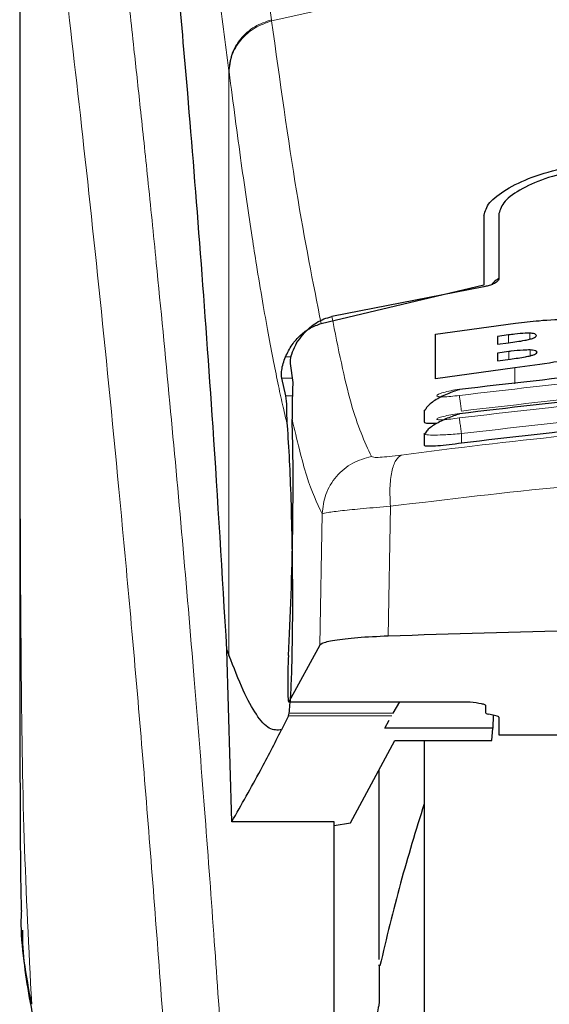
# Model space of a CAD drawing. Units: millimetres. Extents: x 0 to 210, y 0 to 297.
# Drawn here: x 88 to 89, y 199 to 200 of the extents above; entities that cross this region are included whole.
import ezdxf

# ---------------------------------------------------------------- set-up
doc = ezdxf.new("R2010")
doc.units = ezdxf.units.MM
doc.styles.add('SLDTEXTSTYLE0', font='TXT', dxfattribs={"width": 0.75})
doc.dimstyles.new('SLDDIMSTYLE0', dxfattribs={"dimtxt": 3.5, "dimasz": 3.302, "dimexe": 0, "dimexo": 0.0625, "dimgap": 0.875, "dimtad": 1, "dimdec": 0, "dimlfac": 20, "dimrnd": 1e-09, "dimzin": 12, "dimdsep": 46, "dimtxsty": 'SLDTEXTSTYLE0', "dimsah": 1, "dimcen": 0.09, "dimadec": 0, "dimazin": 3, "dimtol": 1, "dimtp": 3, "dimtm": 3, "dimtfac": 1, "dimtdec": 0, "dimtofl": 0, "dimtmove": 0, "dimatfit": 3, "dimfxl": 0, "dimfrac": 2, "dimtolj": 1, "dimarcsym": 0})

# ---------------------------------------------------------------- blocks, each defined once
blk = doc.blocks.new('_D')
at = {"color": 7, "linetype": 'Continuous', "lineweight": 0}
for p, q in [((90.3328, 206.1238), (103.4828, 206.1238)), ((102.4828, 206.1238), (102.4828, 193.6538)), ((90.9578, 193.6538), (103.4828, 193.6538)), ((102.4828, 193.6538), (102.4828, 176.5541))]:
    blk.add_line(p, q, dxfattribs=at)
at = {"color": 7, "linetype": 'Continuous', "lineweight": 18}
for points in [[(102.4828, 206.1238), (101.9748, 202.8218), (102.9908, 202.8218)], [(102.4828, 193.6538), (102.9908, 196.9558), (101.9748, 196.9558)]]:
    blk.add_solid(points, dxfattribs=at)
at = {"color": 7, "linetype": 'Continuous', "lineweight": 18, "char_height": 3.5, "attachment_point": 1, "rotation": 90, "style": 'SLDTEXTSTYLE0'}
for s, insert in [('±3', (97.9711, 185.625)), ('249', (97.9711, 176.5541))]:
    blk.add_mtext(s, dxfattribs=dict(at, insert=insert))

msp = doc.modelspace()

# ---------------------------------------------------------------- linework, layer by layer
at = {"color": 7, "linetype": 'Continuous', "lineweight": 25}
for p, q in [((88.48281, 200.96729), (88.48281, 199.34145)), ((89.28281, 199.97653), (89.28281, 199.86794)), ((89.25781, 199.97369), (89.25781, 199.85766)), ((88.98604, 199.79288), (89.25781, 199.85766)), ((89.25731, 199.85421), (89.00382, 199.80453)), ((89.17696, 199.77486), (89.31056, 199.79343)), ((89.17696, 199.70045), (89.17696, 199.77486)), ((89.29882, 199.77378), (89.28051, 199.7714)), ((89.28051, 199.7714), (89.28051, 199.75829)), ((89.28051, 199.75829), (89.29882, 199.76067)), ((89.29936, 199.74593), (89.28051, 199.74347)), ((89.28051, 199.74347), (89.28051, 199.7306)), ((89.28051, 199.7306), (89.30182, 199.73337)), ((88.93408, 199.72598), (88.93878, 199.69433)), ((89.30947, 199.71898), (89.17696, 199.70045)), ((88.92724, 199.67175), (88.92013, 199.70179)), ((89.15781, 199.64771), (89.15781, 199.62875)), ((89.15783, 199.64771), (89.16093, 199.6499)), ((89.15781, 199.60849), (89.15781, 199.58954)), ((89.15782, 199.60849), (89.16083, 199.61018)), ((88.98403, 199.25541), (88.93208, 199.16063)), ((88.8286, 199.2476), (88.83212, 199.23866)), ((88.83669, 198.96002), (88.8286, 199.2476)), ((88.93183, 199.16039), (89.23481, 199.16039)), ((89.10645, 199.14165), (89.11727, 199.16039)), ((89.23481, 199.16039), (89.23481, 199.16063)), ((89.26031, 199.15514), (89.26031, 199.14258)), ((88.93174, 199.13736), (88.91986, 199.11369)), ((88.93174, 199.13736), (88.93266, 199.14165)), ((89.27742, 199.13739), (89.26569, 199.14002)), ((89.27289, 199.13841), (89.27251, 199.11688)), ((89.28281, 199.13484), (89.28281, 199.10521)), ((89.09215, 199.11688), (89.0996, 199.12978)), ((89.27251, 199.11688), (89.09215, 199.11688)), ((89.27077, 199.09606), (89.27251, 199.11688)), ((89.28281, 199.10521), (89.38281, 199.10521)), ((89.03484, 198.95827), (89.10907, 199.09606)), ((89.10907, 199.09606), (89.27077, 199.09606)), ((89.15781, 199.09606), (89.15781, 194.0788)), ((89.08281, 198.7301), (89.08281, 199.04731)), ((89.00781, 198.96002), (88.83669, 198.96002)), ((89.00781, 197.96093), (89.00781, 198.96002)), ((89.00781, 198.95375), (89.03484, 198.95827))]:
    msp.add_line(p, q, dxfattribs=at)
at = {"color": 8, "linetype": 'Continuous', "lineweight": 18}
for p, q in [((88.90302, 200.3006), (88.90328, 200.29859)), ((88.83212, 199.23866), (88.83212, 200.21534)), ((88.83237, 200.21335), (88.83212, 200.21534)), ((89.33461, 199.76678), (89.33461, 199.77662)), ((89.29882, 199.76067), (89.29882, 199.77378)), ((89.29936, 199.73305), (89.29936, 199.74593)), ((89.33488, 199.73891), (89.33488, 199.74863)), ((88.93561, 199.73736), (88.92656, 199.73736)), ((89.30947, 199.69208), (89.30947, 199.71898)), ((88.92013, 199.70179), (88.93767, 199.70179)), ((88.93811, 199.67175), (88.92724, 199.67175)), ((89.22031, 199.60882), (89.22031, 199.59288)), ((89.10158, 199.48743), (89.09806, 199.27043)), ((88.98753, 199.47486), (88.98403, 199.25541)), ((88.93208, 199.16063), (89.23481, 199.16063)), ((89.10397, 199.13736), (88.93174, 199.13736)), ((89.10645, 199.14165), (88.93266, 199.14165))]:
    msp.add_line(p, q, dxfattribs=at)
at = {"color": 7, "linetype": 'Continuous', "lineweight": 25}
for centre, major_axis, ratio, start_param, end_param in [((88.92237, 199.4038), (0.00678, 0.3), 0.0512003, 4.1280701, 5.5840108), ((88.93296, 199.21039), (0.00113, 0.05), 0.0512003, 0.9864774, 3.239915), ((89.31131, 199.14258), (0.051, 0), 0.1120194, 3.1415927, 3.6052403), ((89.23181, 199.13484), (0.051, 0), 0.1120194, 0, 0.4636473)]:
    msp.add_ellipse(centre, major_axis=major_axis, ratio=ratio, start_param=start_param, end_param=end_param, dxfattribs=at)
at = {"color": 8, "linetype": 'Continuous', "lineweight": 18}
for points, knots in [([(88.5782, 201.04677), (88.5812, 201.02389), (88.58725, 200.97769), (88.59761, 200.89678), (88.60917, 200.80502), (88.62209, 200.69988), (88.63499, 200.59174), (88.64771, 200.48249), (88.66011, 200.37348), (88.67236, 200.26272), (88.68463, 200.14895), (88.69707, 200.03028), (88.71354, 199.86811), (88.73286, 199.66805), (88.75421, 199.43474), (88.7735, 199.20743), (88.79102, 198.98717), (88.80654, 198.77823), (88.82187, 198.55724), (88.83686, 198.32158), (88.8514, 198.06872), (88.86423, 197.81955), (88.87449, 197.59403), (88.88264, 197.39166), (88.8891, 197.2112), (88.8948, 197.03175), (88.89794, 196.91224), (88.8995, 196.85281)], [0, 0, 0, 0, 0.0364666, 0.0736016, 0.1118827, 0.1521462, 0.1941942, 0.2256857, 0.2594101, 0.2953675, 0.3229388, 0.3547806, 0.3908925, 0.4480077, 0.5009436, 0.552083, 0.5978798, 0.6407229, 0.6806123, 0.7303583, 0.7785139, 0.8250802, 0.8700581, 0.9030711, 0.9357321, 0.9680415, 1, 1, 1, 1]), ([(88.48318, 200.95737), (88.48318, 200.87184), (88.48317, 200.67879), (88.48319, 200.41148), (88.4832, 200.15961), (88.48319, 199.95402), (88.48312, 199.76961), (88.48301, 199.6087), (88.48286, 199.46847), (88.48283, 199.38177), (88.48282, 199.34145)], [0, 0, 0, 0, 0.1586713, 0.3581142, 0.4958836, 0.6259049, 0.7394987, 0.8379721, 0.9246413, 1, 1, 1, 1]), ([(88.4833, 200.95694), (88.48328, 200.76433), (88.48325, 200.3791), (88.48321, 199.89743), (88.4835, 199.51166), (88.48493, 199.22162), (88.48839, 198.935), (88.49807, 198.74731), (88.50283, 198.65513)], [0, 0, 0, 0, 0.2502437, 0.5005038, 0.6257672, 0.7515016, 0.8779541, 1, 1, 1, 1]), ([(88.4833, 200.95694), (88.49046, 200.90393), (88.5048, 200.7979), (88.53183, 200.58633), (88.56174, 200.33882), (88.59401, 200.05393), (88.62747, 199.73546), (88.66102, 199.38618), (88.69359, 199.00947), (88.72418, 198.60888), (88.75189, 198.18826), (88.7758, 197.75154), (88.79571, 197.30322), (88.80477, 196.99885), (88.8093, 196.84666)], [0, 0, 0, 0, 0.0833085, 0.1666371, 0.2499735, 0.3333146, 0.4166536, 0.4999881, 0.5833195, 0.6666497, 0.74998, 0.833314, 0.9166531, 1, 1, 1, 1]), ([(88.90302, 200.3006), (88.89775, 200.33972), (88.88645, 200.42382), (88.86815, 200.54229), (88.84736, 200.6601), (88.82401, 200.76865), (88.79809, 200.86336), (88.77982, 200.90218), (88.77027, 200.92246)], [0, 0, 0, 0, 0.121367, 0.2608697, 0.4184816, 0.5942032, 0.7880465, 1, 1, 1, 1]), ([(88.83212, 200.21534), (88.82598, 200.26184), (88.81329, 200.35801), (88.794, 200.48181), (88.77453, 200.58994), (88.7551, 200.6799), (88.73604, 200.75083), (88.71643, 200.80785), (88.70333, 200.831), (88.69641, 200.84324)], [0, 0, 0, 0, 0.1392239, 0.2879737, 0.4324668, 0.5726123, 0.7169423, 0.8504468, 1, 1, 1, 1]), ([(88.90328, 200.29859), (88.97045, 200.31355), (89.10132, 200.34268), (89.32, 200.37834), (89.54688, 200.40453), (89.76707, 200.41798), (89.94696, 200.42128), (90.11047, 200.41885), (90.28804, 200.41015), (90.48417, 200.39221), (90.67474, 200.36598), (90.84906, 200.33536), (90.95737, 200.31097), (91.01233, 200.29859)], [0, 0, 0, 0, 0.0973102, 0.1895797, 0.3125732, 0.419016, 0.4999911, 0.565702, 0.6491038, 0.7501785, 0.8429895, 0.9203157, 1, 1, 1, 1]), ([(88.83212, 200.21534), (88.83305, 200.22458), (88.83497, 200.2436), (88.8506, 200.26953), (88.8738, 200.29029), (88.89346, 200.29723), (88.90302, 200.3006)], [0, 0, 0, 0, 0.2431093, 0.5, 0.7568907, 1, 1, 1, 1]), ([(88.83237, 200.21335), (88.83331, 200.2226), (88.83523, 200.24161), (88.85085, 200.26753), (88.87406, 200.28829), (88.89372, 200.29522), (88.90328, 200.29859)], [0, 0, 0, 0, 0.2431086, 0.5, 0.7568914, 1, 1, 1, 1]), ([(88.98604, 199.79288), (88.97238, 199.86153), (88.94505, 199.99883), (88.9172, 200.19867), (88.90328, 200.29859)], [0, 0, 0, 0, 0.4999901, 1, 1, 1, 1]), ([(88.92973, 199.62243), (88.92734, 199.6325), (88.92237, 199.65342), (88.91463, 199.68908), (88.90632, 199.73), (88.89743, 199.77699), (88.88794, 199.8306), (88.87902, 199.88444), (88.86723, 199.95952), (88.85207, 200.06251), (88.83916, 200.16136), (88.83237, 200.21335)], [0, 0, 0, 0, 0.07450354, 0.15487473, 0.24111606, 0.33323072, 0.4312218, 0.53509222, 0.60900333, 0.79433903, 1, 1, 1, 1]), ([(89.00382, 199.80453), (89.01437, 199.75167), (89.03547, 199.64596), (89.05837, 199.59572), (89.06982, 199.57059)], [0, 0, 0, 0, 0.4999865, 1, 1, 1, 1]), ([(90.69891, 199.67267), (90.53473, 199.69176), (90.20638, 199.72995), (89.70923, 199.72995), (89.38088, 199.69176), (89.2167, 199.67267)], [0, 0, 0, 0, 0.3333346, 0.6666651, 1, 1, 1, 1]), ([(90.69531, 199.64657), (90.53197, 199.66557), (90.20518, 199.70358), (89.71044, 199.70358), (89.38364, 199.66557), (89.22031, 199.64657)], [0, 0, 0, 0, 0.33324521, 0.66675005, 1, 1, 1, 1]), ([(89.2167, 199.67267), (89.21179, 199.67202), (89.20197, 199.67073), (89.19144, 199.67014), (89.18515, 199.67022), (89.18164, 199.67059), (89.17948, 199.67124), (89.17854, 199.67246), (89.18107, 199.67458), (89.1895, 199.67761), (89.20198, 199.68071), (89.2118, 199.68231), (89.21671, 199.68311)], [0, 0, 0, 0, 0.1252745, 0.2500854, 0.3126218, 0.3750653, 0.4374694, 0.4998781, 0.6242909, 0.7491872, 0.8745127, 1, 1, 1, 1]), ([(90.69894, 199.63502), (90.53476, 199.65425), (90.20641, 199.6927), (89.7092, 199.6927), (89.38085, 199.65425), (89.21667, 199.63502)], [0, 0, 0, 0, 0.3333346, 0.6666651, 1, 1, 1, 1]), ([(89.22031, 199.64657), (89.21986, 199.64964), (89.21894, 199.65595), (89.21776, 199.66437), (89.21693, 199.67053), (89.21678, 199.67198), (89.2167, 199.67267)], [0, 0, 0, 0, 0.2466233, 0.5077119, 0.764522, 1, 1, 1, 1]), ([(90.69531, 199.60882), (90.53198, 199.62795), (90.2052, 199.66622), (89.71042, 199.66622), (89.38364, 199.62795), (89.22031, 199.60882)], [0, 0, 0, 0, 0.3332469, 0.66674849, 1, 1, 1, 1]), ([(88.93745, 199.63319), (88.94555, 199.59877), (88.96176, 199.52992), (88.97894, 199.49322), (88.98753, 199.47486)], [0, 0, 0, 0, 0.4998374, 1, 1, 1, 1]), ([(89.1196, 199.57308), (89.20971, 199.5845), (89.39, 199.60735), (89.67146, 199.62739), (89.95636, 199.63465), (90.24129, 199.62753), (90.52281, 199.60762), (90.70318, 199.58484), (90.79331, 199.57345)], [0, 0, 0, 0, 0.166537, 0.3332263, 0.4999987, 0.6667713, 0.8334623, 1, 1, 1, 1]), ([(89.21667, 199.63502), (89.21176, 199.63435), (89.20195, 199.63301), (89.18939, 199.63195), (89.18234, 199.63189), (89.17947, 199.6324), (89.1785, 199.63324), (89.18101, 199.6349), (89.18945, 199.63747), (89.20196, 199.64027), (89.21177, 199.64183), (89.21668, 199.64261)], [0, 0, 0, 0, 0.12545553, 0.25049293, 0.3750315, 0.43748861, 0.49992116, 0.62429993, 0.74912453, 0.87442975, 1, 1, 1, 1]), ([(89.21667, 199.63502), (89.21673, 199.6344), (89.21687, 199.6331), (89.21772, 199.62681), (89.21893, 199.61825), (89.21986, 199.61188), (89.22031, 199.60882)], [0, 0, 0, 0, 0.24057087, 0.50004879, 0.7594995, 1, 1, 1, 1]), ([(89.22031, 199.60882), (89.21554, 199.60843), (89.20647, 199.60768), (89.19096, 199.60677), (89.17419, 199.60618), (89.16172, 199.60676), (89.15634, 199.60766), (89.15781, 199.60849), (89.15782, 199.60849)], [0, 0, 0, 0, 0.1461271, 0.2786475, 0.5019923, 0.7544614, 0.9993221, 1, 1, 1, 1]), ([(89.06982, 199.57059), (89.05913, 199.56756), (89.03711, 199.56131), (89.01025, 199.53846), (88.99171, 199.5085), (88.9889, 199.48585), (88.98753, 199.47486)], [0, 0, 0, 0, 0.2425537, 0.4999991, 0.7574451, 1, 1, 1, 1]), ([(89.06982, 199.57059), (89.0708, 199.57006), (89.07277, 199.56901), (89.08373, 199.56914), (89.09943, 199.57044), (89.11286, 199.5722), (89.1196, 199.57308)], [0, 0, 0, 0, 0.2492422, 0.4980039, 0.7478789, 1, 1, 1, 1]), ([(89.1196, 199.57308), (89.11647, 199.57069), (89.11001, 199.56577), (89.10348, 199.54595), (89.1001, 199.51906), (89.1011, 199.4978), (89.10158, 199.48743)], [0, 0, 0, 0, 0.24127092, 0.49730519, 0.75479767, 1, 1, 1, 1]), ([(89.10158, 199.48743), (89.19805, 199.49917), (89.38656, 199.52212), (89.67452, 199.54126), (89.95639, 199.54781), (90.23827, 199.54139), (90.52628, 199.52238), (90.71482, 199.4995), (90.81128, 199.48779)], [0, 0, 0, 0, 0.1746924, 0.3413464, 0.5000033, 0.658744, 0.825396, 1, 1, 1, 1]), ([(88.98753, 199.47486), (88.9899, 199.47554), (88.99456, 199.47688), (89.01963, 199.48007), (89.05504, 199.48365), (89.08589, 199.48615), (89.10158, 199.48743)], [0, 0, 0, 0, 0.2547162, 0.5009397, 0.7460348, 1, 1, 1, 1])]:
    msp.add_open_spline(points, degree=3, knots=knots, dxfattribs=at)
at = {"color": 7, "linetype": 'Continuous', "lineweight": 25}
for points, knots in [([(88.8286, 199.2476), (88.82103, 199.37392), (88.80712, 199.6061), (88.78472, 199.91392), (88.76488, 200.1615), (88.7465, 200.36995), (88.72973, 200.54461), (88.71299, 200.70474), (88.70194, 200.79707), (88.69641, 200.84324)], [0, 0, 0, 0, 0.18854789, 0.34655641, 0.50566226, 0.62820565, 0.75074905, 0.87537453, 1, 1, 1, 1]), ([(89.25781, 199.97369), (89.25976, 199.98064), (89.26365, 199.99444), (89.2932, 200.01705), (89.33618, 200.0384), (89.37425, 200.04856), (89.39329, 200.05364)], [0, 0, 0, 0, 0.2528098, 0.5020837, 0.7510451, 1, 1, 1, 1]), ([(89.42017, 200.05051), (89.40124, 200.04625), (89.36342, 200.03775), (89.31945, 200.01839), (89.28884, 199.99699), (89.28481, 199.98334), (89.28281, 199.97653)], [0, 0, 0, 0, 0.2440355, 0.4875417, 0.7444773, 1, 1, 1, 1]), ([(89.28281, 199.86794), (89.28224, 199.8663), (89.28125, 199.86339), (89.27468, 199.85933), (89.26743, 199.85651), (89.2615, 199.85495), (89.25821, 199.85437), (89.25731, 199.85421)], [0, 0, 0, 0, 0.3477831, 0.6158301, 0.8027454, 0.9455411, 1, 1, 1, 1]), ([(89.28281, 199.86806), (89.27958, 199.8661), (89.27442, 199.86298), (89.27193, 199.8594), (89.271, 199.85806)], [0, 0, 0, 0, 0.6249752, 1, 1, 1, 1]), ([(88.92656, 199.73736), (88.92988, 199.74412), (88.9363, 199.75722), (88.95069, 199.77344), (88.96708, 199.78611), (88.97985, 199.79067), (88.98604, 199.79288)], [0, 0, 0, 0, 0.2807014, 0.5437061, 0.7790019, 1, 1, 1, 1]), ([(88.94512, 199.76047), (88.95182, 199.76957), (88.96367, 199.78564), (88.98591, 199.79947), (88.9994, 199.80328), (89.00382, 199.80453)], [0, 0, 0, 0, 0.4670512, 0.8255572, 1, 1, 1, 1]), ([(89.31056, 199.79343), (89.32359, 199.79494), (89.35423, 199.79849), (89.39034, 199.80042), (89.40917, 199.79964), (89.4135, 199.79947)], [0, 0, 0, 0, 0.3628301, 0.8534789, 1, 1, 1, 1]), ([(89.33461, 199.77662), (89.33202, 199.77661), (89.32425, 199.77658), (89.31159, 199.77535), (89.30224, 199.7742), (89.29882, 199.77378)], [0, 0, 0, 0, 0.2410147, 0.7221307, 1, 1, 1, 1]), ([(89.34526, 199.77258), (89.34489, 199.77364), (89.34433, 199.77523), (89.33919, 199.77638), (89.33585, 199.77655), (89.33461, 199.77662)], [0, 0, 0, 0, 0.5594694, 0.8365983, 1, 1, 1, 1]), ([(88.94512, 199.76047), (88.94229, 199.75508), (88.93662, 199.74432), (88.93393, 199.73201), (88.93403, 199.72787), (88.93408, 199.72598)], [0, 0, 0, 0, 0.3525092, 0.7045165, 1, 1, 1, 1]), ([(89.29882, 199.76067), (89.30823, 199.7619), (89.32068, 199.76353), (89.33127, 199.76595), (89.33385, 199.76654)], [0, 0, 0, 0, 0.7563682, 1, 1, 1, 1]), ([(89.33385, 199.76654), (89.3361, 199.76718), (89.3406, 199.76845), (89.34464, 199.7706), (89.34504, 199.77189), (89.34526, 199.77258)], [0, 0, 0, 0, 0.3148951, 0.6305024, 1, 1, 1, 1]), ([(89.33488, 199.74863), (89.33111, 199.74859), (89.3214, 199.74848), (89.30857, 199.74709), (89.30054, 199.74608), (89.29936, 199.74593)], [0, 0, 0, 0, 0.350839, 0.90517755, 1, 1, 1, 1]), ([(89.34636, 199.74484), (89.34599, 199.74578), (89.34539, 199.74728), (89.34012, 199.74839), (89.3363, 199.74857), (89.33488, 199.74863)], [0, 0, 0, 0, 0.5153014, 0.8206325, 1, 1, 1, 1]), ([(89.33522, 199.73899), (89.337, 199.73948), (89.34053, 199.74045), (89.34533, 199.74253), (89.34594, 199.74391), (89.34636, 199.74484)], [0, 0, 0, 0, 0.2459568, 0.487429, 1, 1, 1, 1]), ([(88.92013, 199.70179), (88.9199, 199.70338), (88.91948, 199.70641), (88.92016, 199.71495), (88.92204, 199.72529), (88.92511, 199.73348), (88.92656, 199.73736)], [0, 0, 0, 0, 0.2677293, 0.5084859, 0.7667982, 1, 1, 1, 1]), ([(89.21671, 199.68311), (89.38089, 199.70218), (89.70924, 199.74032), (90.20637, 199.74032), (90.53472, 199.70218), (90.6989, 199.68311)], [0, 0, 0, 0, 0.3333346, 0.6666651, 1, 1, 1, 1]), ([(89.30182, 199.73337), (89.31053, 199.73452), (89.32251, 199.7361), (89.3325, 199.73837), (89.33522, 199.73899)], [0, 0, 0, 0, 0.7276661, 1, 1, 1, 1]), ([(89.41473, 199.7358), (89.40169, 199.73315), (89.3695, 199.72661), (89.33186, 199.72183), (89.30947, 199.71898)], [0, 0, 0, 0, 0.4052496, 1, 1, 1, 1]), ([(88.93878, 199.69433), (88.93833, 199.6838), (88.93769, 199.669), (88.93751, 199.64121), (88.93745, 199.63319)], [0, 0, 0, 0, 0.711478, 1, 1, 1, 1]), ([(89.21668, 199.64261), (89.38085, 199.66181), (89.7092, 199.7002), (90.20641, 199.7002), (90.53476, 199.66181), (90.69893, 199.64261)], [0, 0, 0, 0, 0.3333346, 0.6666651, 1, 1, 1, 1]), ([(89.21695, 199.68217), (89.21362, 199.68119), (89.20676, 199.67919), (89.19597, 199.67499), (89.18534, 199.67), (89.17553, 199.66435), (89.16751, 199.65838), (89.16236, 199.65347), (89.16103, 199.65078), (89.16063, 199.64998)], [0, 0, 0, 0, 0.1392015, 0.2860137, 0.4395339, 0.5985968, 0.7619011, 0.9281084, 1, 1, 1, 1]), ([(89.21697, 199.68206), (89.21693, 199.68225), (89.2167, 199.68363), (89.21671, 199.68335), (89.21671, 199.68311)], [0, 0, 0, 0, 0.1364512, 1, 1, 1, 1]), ([(88.92973, 199.62243), (88.9294, 199.62792), (88.92896, 199.6353), (88.92883, 199.64483), (88.92871, 199.65866), (88.92787, 199.6661), (88.92724, 199.67175)], [0, 0, 0, 0, 0.2413051, 0.3240324, 0.4856272, 1, 1, 1, 1]), ([(90.69531, 199.59288), (90.52679, 199.61255), (90.19819, 199.6509), (89.70344, 199.64982), (89.38185, 199.61191), (89.22031, 199.59288)], [0, 0, 0, 0, 0.3437841, 0.6703737, 1, 1, 1, 1]), ([(89.17861, 199.6256), (89.17454, 199.62551), (89.16557, 199.62533), (89.1586, 199.6265), (89.15857, 199.62811), (89.15856, 199.62875)], [0, 0, 0, 0, 0.3329011, 0.7335961, 1, 1, 1, 1]), ([(89.21695, 199.64146), (89.21368, 199.64049), (89.20697, 199.6385), (89.19636, 199.63445), (89.18584, 199.6297), (89.17605, 199.62439), (89.16793, 199.61882), (89.16243, 199.61401), (89.1609, 199.61132), (89.16033, 199.61033)], [0, 0, 0, 0, 0.1353387, 0.2782622, 0.4279826, 0.5834235, 0.7433402, 0.9064021, 1, 1, 1, 1]), ([(89.21696, 199.64137), (89.21693, 199.64152), (89.2167, 199.64289), (89.21669, 199.64275), (89.21668, 199.64261)], [0, 0, 0, 0, 0.105122, 1, 1, 1, 1]), ([(88.93266, 199.14165), (88.93355, 199.15054), (88.93525, 199.16766), (88.93718, 199.21376), (88.93838, 199.27174), (88.93872, 199.34306), (88.93799, 199.42102), (88.93619, 199.4975), (88.9334, 199.56873), (88.931, 199.60383), (88.92973, 199.62243)], [0, 0, 0, 0, 0.1189118, 0.229132, 0.353931, 0.4750661, 0.6062567, 0.7403838, 0.8624036, 1, 1, 1, 1]), ([(89.22031, 199.59288), (89.21324, 199.59189), (89.1991, 199.58992), (89.18022, 199.58805), (89.16625, 199.58741), (89.15847, 199.58789), (89.15856, 199.58908), (89.1586, 199.58954)], [0, 0, 0, 0, 0.217374, 0.4348032, 0.6506941, 0.8638663, 1, 1, 1, 1]), ([(88.48281, 199.35445), (88.48282, 199.30028), (88.48284, 199.2247), (88.483, 199.13081), (88.48312, 199.06329), (88.48356, 198.96913), (88.4838, 198.8818), (88.48508, 198.82271), (88.48531, 198.81171)], [0, 0, 0, 0, 0.2984422, 0.4164633, 0.5171473, 0.6735159, 0.9392255, 1, 1, 1, 1]), ([(90.81481, 199.27053), (90.72353, 199.27346), (90.53972, 199.27935), (90.21299, 199.28485), (89.90654, 199.28599), (89.62899, 199.2835), (89.37871, 199.27934), (89.20475, 199.27382), (89.09806, 199.27043)], [0, 0, 0, 0, 0.1644281, 0.3311281, 0.5660854, 0.6870817, 0.8080778, 1, 1, 1, 1]), ([(89.09806, 199.27043), (89.08027, 199.2696), (89.04469, 199.26792), (89.00623, 199.26342), (88.98772, 199.25902), (88.98491, 199.25627), (88.98403, 199.25541)], [0, 0, 0, 0, 0.2896901, 0.5793785, 0.8691236, 1, 1, 1, 1]), ([(88.91986, 199.11369), (88.91307, 199.11331), (88.89924, 199.11253), (88.87808, 199.13704), (88.85587, 199.17752), (88.84015, 199.21798), (88.83212, 199.23866)], [0, 0, 0, 0, 0.2424817, 0.4944234, 0.7415822, 1, 1, 1, 1]), ([(89.23481, 199.16063), (89.24142, 199.15973), (89.251, 199.15842), (89.25908, 199.15651), (89.25991, 199.15558), (89.26031, 199.15514)], [0, 0, 0, 0, 0.5432014, 0.7863092, 1, 1, 1, 1]), ([(88.83669, 198.96002), (88.85296, 198.98871), (88.882, 199.03992), (88.90829, 199.09115), (88.91986, 199.11369)], [0, 0, 0, 0, 0.56, 1, 1, 1, 1]), ([(89.15781, 199.09606), (89.15781, 199.083), (89.15781, 199.02353), (89.15781, 198.8934), (89.15781, 198.70649), (89.15781, 198.4974), (89.15781, 198.27194), (89.15781, 198.03258), (89.15781, 197.75877), (89.15781, 197.45078), (89.15781, 197.11404), (89.15781, 196.77879), (89.15781, 196.44355), (89.15781, 196.10681), (89.15781, 195.79882), (89.15781, 195.52501), (89.15781, 195.28567), (89.15781, 195.06012), (89.15781, 194.85141), (89.15781, 194.66305), (89.15781, 194.49851), (89.15781, 194.35867), (89.15781, 194.2339), (89.15781, 194.13501), (89.15781, 194.06969), (89.15781, 194.06176), (89.15781, 194.05786)], [0, 0, 0, 0, 0.0112087, 0.0510294, 0.0908463, 0.1306671, 0.170484, 0.2094751, 0.2484625, 0.298337, 0.3468477, 0.3938976, 0.4409508, 0.4894615, 0.5393327, 0.5783238, 0.6173111, 0.6571319, 0.6969488, 0.7367695, 0.7765865, 0.8155775, 0.8545649, 0.9044394, 0.9529493, 1, 1, 1, 1]), ([(89.15781, 198.98998), (89.14421, 198.94593), (89.11661, 198.85654), (89.09503, 198.76552), (89.08408, 198.71935)], [0, 0, 0, 0, 0.4928478, 1, 1, 1, 1]), ([(88.50283, 198.65513), (88.49365, 198.7038), (88.48336, 198.75836), (88.48588, 198.80652), (88.48615, 198.81172)], [0, 0, 0, 0, 0.8920333, 1, 1, 1, 1]), ([(88.48755, 198.7793), (88.48751, 198.7718), (88.48732, 198.72628), (88.49677, 198.6765), (88.50467, 198.63492)], [0, 0, 0, 0, 0.1647808, 1, 1, 1, 1]), ([(89.08281, 198.71967), (89.08281, 198.72037), (89.08281, 198.72432), (89.08281, 198.7067), (89.08281, 198.67418), (89.08281, 198.65809)], [0, 0, 0, 0, 0.0987909, 0.5540735, 1, 1, 1, 1]), ([(89.08281, 198.65809), (89.08279, 198.65777), (89.08275, 198.65711), (89.08237, 198.65455), (89.08085, 198.64653), (89.07558, 198.62264), (89.05896, 198.55116), (89.0441, 198.48666), (89.03281, 198.43763)], [0, 0, 0, 0, 0.0126122, 0.0261253, 0.0576751, 0.1464774, 0.3511291, 1, 1, 1, 1])]:
    msp.add_open_spline(points, degree=3, knots=knots, dxfattribs=at)

# ---------------------------------------------------------------- dimensions: what is measured, and where the dimension line sits
at = {"color": 7, "linetype": 'Continuous', "lineweight": 18}
dim = msp.add_linear_dim(base=(102.48281, 193.6538), p1=(89.33281, 206.1238), p2=(89.95781, 193.6538), angle=90, dimstyle='SLDDIMSTYLE0', dxfattribs=at)
dim.commit()
dim.dimension.update_dxf_attribs({"geometry": '_D', "text_midpoint": (102.48281, 183.6538), "dimtype": 160})

doc.saveas('drawing.dxf')
